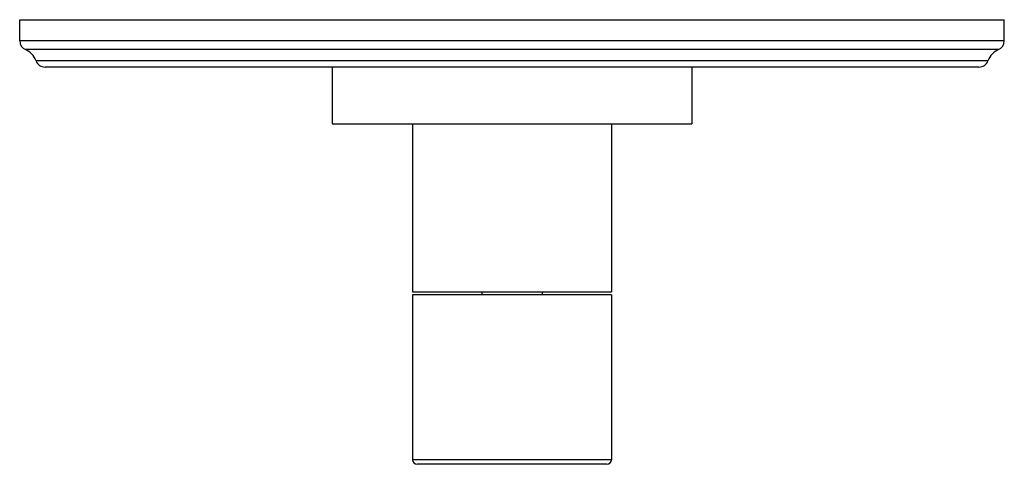
# Model space of a CAD drawing. Units: inches. Extents: x 7.8 to 14.3, y 6.01 to 8.95.
import ezdxf

# ---------------------------------------------------------------- set-up
doc = ezdxf.new("R2010")
doc.units = ezdxf.units.IN
doc.header["$LTSCALE"] = 1.21
doc.header["$MEASUREMENT"] = 0
doc.layers.get('0').update_dxf_attribs({"linetype": 'CONTINUOUS'})

msp = doc.modelspace()

# ---------------------------------------------------------------- linework, layer by layer
at = {"color": 7, "linetype": 'CONTINUOUS'}
for p, q in [((7.7973, 8.8109), (7.7973, 8.9503)), ((7.7973, 8.9503), (14.2973, 8.9503)), ((14.2973, 8.8109), (14.2973, 8.9503)), ((14.1302, 8.6373), (7.9645, 8.6373)), ((9.8598, 8.6373), (9.8598, 8.2623)), ((12.2348, 8.6373), (12.2348, 8.2623)), ((9.8598, 8.2623), (12.2348, 8.2623)), ((10.3911, 8.2623), (10.3911, 7.1543)), ((11.7036, 8.2623), (11.7036, 7.1543)), ((10.3911, 7.1543), (11.7036, 7.1543)), ((10.8473, 7.1543), (10.8473, 7.1343)), ((11.2473, 7.1543), (11.2473, 7.1343)), ((10.3913, 7.1343), (10.3913, 6.0443)), ((11.7033, 7.1343), (10.3913, 7.1343)), ((11.7033, 7.1343), (11.7033, 6.0443)), ((11.6733, 6.0143), (10.4213, 6.0143))]:
    msp.add_line(p, q, dxfattribs=at)
at = {"color": 9, "linetype": 'CONTINUOUS'}
for p, q in [((14.2973, 8.8109), (7.7973, 8.8109)), ((14.2589, 8.7528), (7.8358, 8.7528)), ((14.1895, 8.6793), (7.9051, 8.6793)), ((11.7033, 6.0443), (10.3913, 6.0443))]:
    msp.add_line(p, q, dxfattribs=at)
at = {"color": 7, "linetype": 'CONTINUOUS'}
for centre, radius, start, end in [((7.8603, 8.8109), 0.063, 180, 247.06359), ((14.2343, 8.8109), 0.063, 292.93641, 360), ((7.7869, 8.6373), 0.1254, 19.53199, 67.06359), ((14.3078, 8.6373), 0.1254, 112.93641, 160.46801), ((7.9645, 8.7003), 0.063, 199.53199, 270), ((14.1302, 8.7003), 0.063, 270, 340.46801), ((10.4213, 6.0443), 0.03, 180, 270), ((11.6733, 6.0443), 0.03, 270, 360)]:
    msp.add_arc(centre, radius, start, end, dxfattribs=at)

doc.saveas('drawing.dxf')
